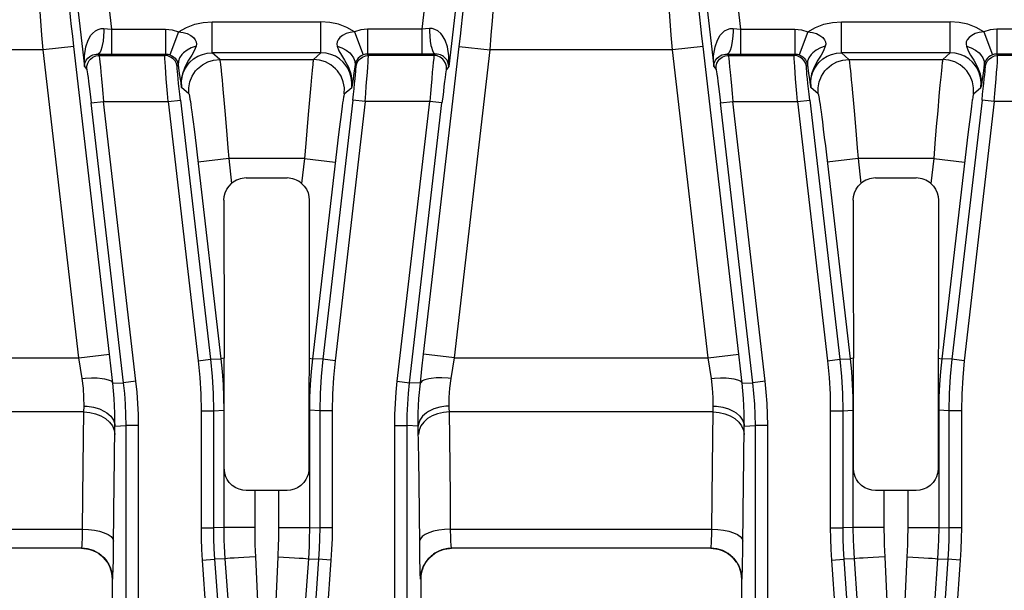
# Model space of a CAD drawing. Extents: x 0 to 420, y 0 to 297.
# Drawn here: x 66 to 106, y 44 to 67 of the extents above; entities that cross this region are included whole.
import ezdxf

# ---------------------------------------------------------------- set-up
doc = ezdxf.new("R2010")
doc.units = 0
doc.header["$LTSCALE"] = 23.1
doc.layers.get('0').update_dxf_attribs({"linetype": 'CONTINUOUS'})
doc.layers.add('SURFACE', color=7, linetype='CONTINUOUS')

msp = doc.modelspace()

# ---------------------------------------------------------------- linework, layer by layer
at = {"color": 9, "linetype": 'CONTINUOUS'}
for p, q in [((74.002, 67.179), (78.391, 67.179)), ((99.402, 67.179), (103.791, 67.179)), ((78.391, 65.929), (74.002, 65.929)), ((74.302, 65.661), (78.09, 65.661)), ((103.791, 65.929), (99.402, 65.929)), ((99.702, 65.661), (103.49, 65.661)), ((74.669, 61.662), (74.785, 60.662)), ((77.723, 61.662), (74.669, 61.662)), ((77.723, 61.662), (77.608, 60.662)), ((103.123, 61.662), (100.069, 61.662)), ((100.069, 61.662), (100.185, 60.662)), ((103.123, 61.662), (103.008, 60.662)), ((74.483, 53.61), (74.347, 53.594)), ((77.909, 53.61), (78.046, 53.594)), ((99.883, 53.61), (99.747, 53.594)), ((103.309, 53.61), (103.446, 53.594)), ((74.489, 51.52), (74.466, 51.52)), ((77.903, 51.52), (77.926, 51.52)), ((99.889, 51.52), (99.866, 51.52)), ((103.303, 51.52), (103.326, 51.52)), ((75.716, 48.28), (75.716, 46.788)), ((76.676, 48.28), (76.676, 46.788)), ((101.116, 48.28), (101.116, 46.788)), ((102.076, 48.28), (102.076, 46.788))]:
    msp.add_line(p, q, dxfattribs=at)
at = {"color": 7, "linetype": 'CONTINUOUS'}
for p, q in [((75.371, 60.88), (77.021, 60.88)), ((100.771, 60.88), (102.421, 60.88)), ((74.488, 52.254), (74.483, 53.61)), ((99.888, 52.254), (99.883, 53.61)), ((74.489, 51.52), (74.488, 52.254)), ((99.889, 51.52), (99.888, 52.254)), ((77.904, 51.742), (77.903, 49.18)), ((103.304, 51.742), (103.303, 49.18)), ((74.489, 49.18), (74.489, 51.52)), ((99.889, 49.18), (99.889, 51.52)), ((76.85, 48.28), (75.716, 48.28)), ((77.021, 48.281), (76.85, 48.28)), ((102.25, 48.28), (101.116, 48.28)), ((102.421, 48.281), (102.25, 48.28))]:
    msp.add_line(p, q, dxfattribs=at)
for points in [[(74.472, 59.98), (74.485, 60.134), (74.526, 60.286), (74.592, 60.429), (74.68, 60.557), (74.785, 60.662)], [(77.608, 60.662), (77.712, 60.557), (77.8, 60.429), (77.867, 60.286), (77.907, 60.134), (77.92, 59.98)], [(99.872, 59.98), (99.885, 60.134), (99.926, 60.286), (99.992, 60.429), (100.08, 60.557), (100.185, 60.662)], [(103.008, 60.662), (103.112, 60.557), (103.2, 60.429), (103.267, 60.286), (103.307, 60.134), (103.32, 59.98)], [(74.472, 59.98), (74.474, 57.862), (74.477, 56.134), (74.48, 54.732), (74.483, 53.61)], [(77.92, 59.98), (77.918, 57.862), (77.916, 56.134), (77.913, 54.732)], [(99.872, 59.98), (99.874, 57.862), (99.877, 56.134), (99.88, 54.732), (99.883, 53.61)], [(103.32, 59.98), (103.318, 57.862), (103.316, 56.134), (103.313, 54.732)], [(77.913, 54.732), (77.908, 53.227), (77.905, 52.549), (77.904, 51.742)], [(103.313, 54.732), (103.308, 53.227), (103.305, 52.549), (103.304, 51.742)], [(75.371, 48.281), (75.23, 48.293), (75.089, 48.328), (74.948, 48.391), (74.812, 48.483), (74.69, 48.606), (74.606, 48.729), (74.556, 48.832), (74.525, 48.922), (74.506, 49), (74.495, 49.068), (74.49, 49.128), (74.489, 49.18)], [(77.903, 49.18), (77.902, 49.128), (77.897, 49.068), (77.886, 48.999), (77.867, 48.921), (77.836, 48.831), (77.785, 48.726), (77.7, 48.603), (77.578, 48.482), (77.443, 48.39), (77.303, 48.328), (77.161, 48.292), (77.021, 48.281)], [(100.771, 48.281), (100.63, 48.293), (100.489, 48.328), (100.348, 48.391), (100.212, 48.483), (100.09, 48.606), (100.006, 48.729), (99.956, 48.832), (99.925, 48.922), (99.906, 49), (99.895, 49.068), (99.89, 49.128), (99.889, 49.18)], [(103.303, 49.18), (103.302, 49.128), (103.297, 49.068), (103.286, 48.999), (103.267, 48.921), (103.236, 48.831), (103.185, 48.726), (103.1, 48.603), (102.978, 48.482), (102.843, 48.39), (102.703, 48.328), (102.561, 48.292), (102.421, 48.281)], [(75.716, 48.28), (75.542, 48.28), (75.371, 48.281)], [(101.116, 48.28), (100.942, 48.28), (100.771, 48.281)]]:
    msp.add_lwpolyline(points, dxfattribs=at)
for centre, start, end in [((75.371, 59.98), 90, 130.6578), ((77.021, 59.98), 49.3422, 90), ((100.771, 59.98), 90, 130.6578), ((102.421, 59.98), 49.3422, 90)]:
    msp.add_arc(centre, 0.9, start, end, dxfattribs=at)
at = {"layer": 'SURFACE', "color": 9, "linetype": 'CONTINUOUS'}
for p, q in [((68.4, 69.223), (68.846, 65.374)), ((69.641, 69.367), (69.93, 66.874)), ((82.751, 69.367), (82.462, 66.874)), ((83.993, 69.223), (83.546, 65.374)), ((93.8, 69.223), (94.246, 65.374)), ((95.041, 69.367), (95.33, 66.874)), ((74.002, 65.929), (74.002, 67.179)), ((78.391, 65.929), (78.391, 67.179)), ((99.402, 65.929), (99.402, 67.179)), ((103.791, 65.929), (103.791, 67.179)), ((69.93, 66.874), (69.93, 65.874)), ((69.93, 66.874), (72.121, 66.874)), ((72.121, 66.874), (72.121, 65.874)), ((72.646, 66.779), (72.296, 65.843)), ((79.747, 66.779), (80.096, 65.843)), ((80.271, 66.874), (80.271, 65.874)), ((82.462, 66.874), (80.271, 66.874)), ((82.462, 66.874), (82.462, 65.874)), ((95.33, 66.874), (95.33, 65.874)), ((95.33, 66.874), (97.521, 66.874)), ((97.521, 66.874), (97.521, 65.874)), ((98.046, 66.779), (97.696, 65.843)), ((105.147, 66.779), (105.496, 65.843)), ((107.862, 66.874), (105.671, 66.874)), ((105.671, 66.874), (105.671, 65.874)), ((67.176, 66.044), (59.817, 66.044)), ((68.417, 66.188), (67.176, 66.044)), ((68.616, 53.628), (67.176, 66.044)), ((69.857, 53.772), (68.417, 66.188)), ((82.535, 53.772), (83.975, 66.188)), ((83.776, 53.628), (85.217, 66.044)), ((83.975, 66.188), (85.217, 66.044)), ((92.576, 66.044), (85.217, 66.044)), ((93.817, 66.188), (92.576, 66.044)), ((94.016, 53.628), (92.576, 66.044)), ((95.257, 53.772), (93.817, 66.188)), ((69.387, 65.876), (69.434, 65.816)), ((69.434, 65.816), (72.089, 65.816)), ((69.93, 65.874), (72.121, 65.874)), ((72.089, 65.816), (72.121, 65.874)), ((74.302, 65.661), (74.002, 65.929)), ((78.09, 65.661), (78.391, 65.929)), ((80.304, 65.816), (80.271, 65.874)), ((82.462, 65.874), (80.271, 65.874)), ((82.959, 65.816), (80.304, 65.816)), ((83.006, 65.876), (82.959, 65.816)), ((94.787, 65.876), (94.834, 65.816)), ((94.834, 65.816), (97.489, 65.816)), ((95.33, 65.874), (97.521, 65.874)), ((97.489, 65.816), (97.521, 65.874)), ((99.702, 65.661), (99.402, 65.929)), ((103.49, 65.661), (103.791, 65.929)), ((107.862, 65.874), (105.671, 65.874)), ((105.704, 65.816), (105.671, 65.874)), ((108.359, 65.816), (105.704, 65.816)), ((68.846, 65.374), (68.937, 65.259)), ((72.585, 65.374), (72.626, 65.448)), ((74.344, 65.364), (74.359, 65.217)), ((74.359, 65.217), (74.377, 65.043)), ((78.033, 65.217), (78.006, 64.947)), ((79.807, 65.374), (79.766, 65.448)), ((83.546, 65.374), (83.455, 65.259)), ((94.246, 65.374), (94.337, 65.259)), ((97.985, 65.374), (98.026, 65.448)), ((99.744, 65.364), (99.759, 65.217)), ((99.759, 65.217), (99.777, 65.043)), ((103.433, 65.217), (103.406, 64.947)), ((105.207, 65.374), (105.166, 65.448)), ((74.377, 65.043), (74.396, 64.844)), ((74.396, 64.844), (74.417, 64.62)), ((78.006, 64.947), (77.975, 64.62)), ((99.777, 65.043), (99.796, 64.844)), ((99.796, 64.844), (99.817, 64.62)), ((103.406, 64.947), (103.375, 64.62)), ((73.061, 64.267), (72.76, 64.535)), ((74.417, 64.62), (74.446, 64.308)), ((77.975, 64.62), (77.935, 64.174)), ((79.331, 64.267), (79.632, 64.535)), ((79.652, 64.652), (79.632, 64.535)), ((98.461, 64.267), (98.16, 64.535)), ((99.817, 64.62), (99.846, 64.308)), ((103.375, 64.62), (103.335, 64.174)), ((104.731, 64.267), (105.032, 64.535)), ((105.052, 64.652), (105.032, 64.535)), ((72.222, 63.967), (72.719, 64.024)), ((72.719, 64.024), (73.931, 53.57)), ((73.102, 64.063), (73.118, 63.962)), ((74.446, 64.308), (74.47, 64.036)), ((74.47, 64.036), (74.509, 63.593)), ((77.935, 64.174), (77.884, 63.593)), ((79.674, 64.024), (78.461, 53.57)), ((80.17, 63.967), (79.674, 64.024)), ((97.622, 63.967), (98.119, 64.024)), ((98.119, 64.024), (99.331, 53.57)), ((98.502, 64.063), (98.518, 63.962)), ((99.846, 64.308), (99.87, 64.036)), ((99.87, 64.036), (99.909, 63.593)), ((103.335, 64.174), (103.284, 63.593)), ((105.074, 64.024), (103.861, 53.57)), ((105.57, 63.967), (105.074, 64.024)), ((69.117, 63.909), (69.613, 63.967)), ((70.426, 52.627), (69.117, 63.909)), ((70.922, 52.685), (69.613, 63.967)), ((69.613, 63.967), (72.222, 63.967)), ((72.222, 63.967), (73.435, 53.513)), ((73.118, 63.962), (73.135, 63.843)), ((73.135, 63.843), (73.155, 63.705)), ((73.155, 63.705), (73.176, 63.551)), ((74.509, 63.593), (74.549, 63.118)), ((77.884, 63.593), (77.829, 62.953)), ((80.17, 63.967), (78.957, 53.513)), ((79.248, 63.776), (79.217, 63.551)), ((79.266, 63.905), (79.248, 63.776)), ((82.779, 63.967), (80.17, 63.967)), ((81.47, 52.685), (82.779, 63.967)), ((81.967, 52.627), (83.275, 63.909)), ((83.275, 63.909), (82.779, 63.967)), ((94.517, 63.909), (95.013, 63.967)), ((95.826, 52.627), (94.517, 63.909)), ((96.322, 52.685), (95.013, 63.967)), ((95.013, 63.967), (97.622, 63.967)), ((97.622, 63.967), (98.835, 53.513)), ((98.518, 63.962), (98.535, 63.843)), ((98.535, 63.843), (98.555, 63.705)), ((98.555, 63.705), (98.576, 63.551)), ((99.909, 63.593), (99.949, 63.118)), ((103.284, 63.593), (103.229, 62.953)), ((105.57, 63.967), (104.357, 53.513)), ((104.648, 63.776), (104.617, 63.551)), ((104.666, 63.905), (104.648, 63.776)), ((108.179, 63.967), (105.57, 63.967)), ((73.176, 63.551), (73.204, 63.337)), ((73.204, 63.337), (73.229, 63.15)), ((79.176, 63.245), (79.125, 62.846)), ((79.217, 63.551), (79.176, 63.245)), ((98.576, 63.551), (98.604, 63.337)), ((98.604, 63.337), (98.629, 63.15)), ((104.576, 63.245), (104.525, 62.846)), ((104.617, 63.551), (104.576, 63.245)), ((73.229, 63.15), (73.267, 62.846)), ((73.267, 62.846), (73.308, 62.519)), ((74.549, 63.118), (74.591, 62.617)), ((77.829, 62.953), (77.773, 62.273)), ((79.125, 62.846), (79.071, 62.406)), ((98.629, 63.15), (98.667, 62.846)), ((98.667, 62.846), (98.708, 62.519)), ((99.949, 63.118), (99.991, 62.617)), ((103.229, 62.953), (103.173, 62.273)), ((104.525, 62.846), (104.471, 62.406)), ((73.308, 62.519), (73.35, 62.174)), ((74.591, 62.617), (74.634, 62.099)), ((79.071, 62.406), (79.014, 61.938)), ((98.708, 62.519), (98.75, 62.174)), ((99.991, 62.617), (100.034, 62.099)), ((104.471, 62.406), (104.414, 61.938)), ((73.35, 62.174), (73.392, 61.819)), ((74.634, 62.099), (74.669, 61.662)), ((77.773, 62.273), (77.723, 61.662)), ((98.75, 62.174), (98.792, 61.819)), ((100.034, 62.099), (100.069, 61.662)), ((103.173, 62.273), (103.123, 61.662)), ((73.392, 61.819), (74.347, 53.594)), ((74.669, 61.662), (73.427, 61.518)), ((77.723, 61.662), (78.965, 61.518)), ((79.014, 61.938), (78.046, 53.594)), ((98.792, 61.819), (99.747, 53.594)), ((100.069, 61.662), (98.827, 61.518)), ((103.123, 61.662), (104.365, 61.518)), ((104.414, 61.938), (103.446, 53.594)), ((68.616, 53.628), (69.857, 53.772)), ((83.776, 53.628), (82.535, 53.772)), ((94.016, 53.628), (95.257, 53.772)), ((58.376, 53.628), (68.616, 53.628)), ((73.435, 53.513), (73.931, 53.57)), ((73.931, 53.57), (74.347, 53.594)), ((78.461, 53.57), (78.046, 53.594)), ((78.957, 53.513), (78.461, 53.57)), ((83.776, 53.628), (94.016, 53.628)), ((98.835, 53.513), (99.331, 53.57)), ((99.331, 53.57), (99.747, 53.594)), ((103.861, 53.57), (103.446, 53.594)), ((104.357, 53.513), (103.861, 53.57)), ((69.99, 52.602), (70.426, 52.627)), ((70.922, 52.685), (70.426, 52.627)), ((81.47, 52.685), (81.967, 52.627)), ((82.402, 52.602), (81.967, 52.627)), ((95.39, 52.602), (95.826, 52.627)), ((96.322, 52.685), (95.826, 52.627)), ((68.82, 51.447), (68.826, 51.683)), ((94.22, 51.447), (94.226, 51.683)), ((68.82, 51.447), (58.172, 51.447)), ((73.551, 51.496), (73.551, 46.773)), ((73.551, 51.496), (74.051, 51.496)), ((74.051, 51.496), (74.466, 51.52)), ((74.051, 51.496), (74.051, 46.773)), ((74.466, 51.52), (74.466, 46.788)), ((77.926, 51.52), (77.926, 46.788)), ((78.341, 51.496), (77.926, 51.52)), ((78.341, 51.496), (78.341, 46.773)), ((78.841, 51.496), (78.341, 51.496)), ((78.841, 51.496), (78.841, 46.773)), ((94.22, 51.447), (83.572, 51.447)), ((98.951, 51.496), (99.451, 51.496)), ((98.951, 51.496), (98.951, 46.773)), ((99.451, 51.496), (99.866, 51.52)), ((99.451, 51.496), (99.451, 46.773)), ((99.866, 51.52), (99.866, 46.788)), ((103.741, 51.496), (103.326, 51.52)), ((103.326, 51.52), (103.326, 46.788)), ((104.241, 51.496), (103.741, 51.496)), ((103.741, 51.496), (103.741, 46.773)), ((104.241, 51.496), (104.241, 46.773)), ((70.075, 50.873), (70.526, 50.899)), ((70.525, 38.736), (70.526, 50.899)), ((71.026, 50.899), (70.526, 50.899)), ((71.026, 39.45), (71.026, 50.899)), ((81.367, 50.899), (81.867, 50.899)), ((81.867, 39.212), (81.867, 50.899)), ((82.317, 50.873), (81.867, 50.899)), ((95.475, 50.873), (95.926, 50.899)), ((95.925, 38.736), (95.926, 50.899)), ((96.426, 50.899), (95.926, 50.899)), ((96.426, 39.45), (96.426, 50.899)), ((70.054, 49.571), (70.075, 50.873)), ((95.454, 49.571), (95.475, 50.873)), ((58.224, 46.721), (68.768, 46.721)), ((73.551, 46.773), (74.051, 46.773)), ((74.466, 46.788), (74.051, 46.773)), ((75.716, 46.788), (74.466, 46.788)), ((76.676, 46.788), (77.926, 46.788)), ((77.926, 46.788), (78.341, 46.773)), ((78.841, 46.773), (78.341, 46.773)), ((83.624, 46.721), (94.168, 46.721)), ((98.951, 46.773), (99.451, 46.773)), ((99.866, 46.788), (99.451, 46.773)), ((101.116, 46.788), (99.866, 46.788)), ((102.076, 46.788), (103.326, 46.788)), ((103.326, 46.788), (103.741, 46.773)), ((104.241, 46.773), (103.741, 46.773)), ((68.728, 45.95), (68.731, 45.954)), ((83.664, 45.95), (83.636, 45.949)), ((83.664, 45.95), (83.661, 45.954)), ((94.128, 45.95), (94.131, 45.954)), ((73.597, 45.473), (74.096, 45.508)), ((73.597, 45.473), (74.021, 39.45)), ((74.511, 45.523), (74.096, 45.508)), ((74.096, 45.508), (74.52, 39.485)), ((78.296, 45.508), (77.872, 39.485)), ((77.881, 45.523), (78.296, 45.508)), ((78.795, 45.473), (78.296, 45.508)), ((78.795, 45.473), (78.371, 39.45)), ((98.997, 45.473), (99.496, 45.508)), ((98.997, 45.473), (99.421, 39.45)), ((99.911, 45.523), (99.496, 45.508)), ((99.496, 45.508), (99.92, 39.485)), ((103.696, 45.508), (103.272, 39.485)), ((103.281, 45.523), (103.696, 45.508)), ((104.195, 45.473), (103.696, 45.508)), ((104.195, 45.473), (103.771, 39.45)), ((69.976, 44.7), (69.978, 44.7)), ((82.417, 44.7), (82.415, 44.7)), ((95.376, 44.7), (95.378, 44.7))]:
    msp.add_line(p, q, dxfattribs=at)
at = {"layer": 'SURFACE', "color": 7, "linetype": 'CONTINUOUS'}
for p, q in [((68.728, 45.95), (58.264, 45.95)), ((94.128, 45.95), (83.664, 45.95)), ((69.976, 39.45), (69.976, 44.7)), ((82.417, 44.7), (82.417, 39.45)), ((95.376, 39.45), (95.376, 44.7))]:
    msp.add_line(p, q, dxfattribs=at)
at = {"layer": 'SURFACE', "color": 9, "linetype": 'CONTINUOUS'}
for points in [[(67.176, 66.044), (67.129, 66.635), (67.084, 67.213), (67.043, 67.765), (67.006, 68.279), (66.973, 68.743), (66.959, 68.954), (66.934, 69.327), (66.917, 69.628), (66.905, 69.85), (66.901, 69.99), (66.904, 70.044)], [(85.217, 66.044), (85.263, 66.635), (85.308, 67.213), (85.349, 67.765), (85.387, 68.279), (85.419, 68.743), (85.434, 68.954), (85.458, 69.327), (85.476, 69.628), (85.487, 69.85), (85.491, 69.99), (85.488, 70.044)], [(92.576, 66.044), (92.529, 66.635), (92.484, 67.213), (92.443, 67.765), (92.406, 68.279), (92.373, 68.743), (92.359, 68.954), (92.334, 69.327), (92.317, 69.628), (92.305, 69.85), (92.301, 69.99), (92.304, 70.044)], [(68.417, 66.188), (68.37, 66.595), (68.326, 66.992), (68.284, 67.371), (68.247, 67.724), (68.214, 68.044), (68.2, 68.189), (68.176, 68.445), (68.158, 68.652), (68.147, 68.805), (68.143, 68.901), (68.145, 68.938)], [(83.975, 66.188), (84.022, 66.595), (84.066, 66.992), (84.108, 67.371), (84.145, 67.724), (84.178, 68.044), (84.192, 68.189), (84.216, 68.445), (84.234, 68.652), (84.245, 68.805), (84.25, 68.901), (84.247, 68.938)], [(93.817, 66.188), (93.77, 66.595), (93.726, 66.992), (93.684, 67.371), (93.647, 67.724), (93.614, 68.044), (93.6, 68.189), (93.576, 68.445), (93.558, 68.652), (93.547, 68.805), (93.543, 68.901), (93.545, 68.938)], [(72.646, 66.779), (72.958, 66.95), (73.292, 67.076), (73.639, 67.152), (74.002, 67.179)], [(79.747, 66.779), (79.435, 66.95), (79.101, 67.076), (78.753, 67.152), (78.391, 67.179)], [(98.046, 66.779), (98.358, 66.95), (98.692, 67.076), (99.039, 67.152), (99.402, 67.179)], [(105.147, 66.779), (104.835, 66.95), (104.501, 67.076), (104.153, 67.152), (103.791, 67.179)], [(68.846, 65.374), (68.839, 65.803), (68.897, 66.169), (68.993, 66.442), (69.107, 66.636), (69.167, 66.708), (69.285, 66.812), (69.4, 66.873), (69.512, 66.902), (69.625, 66.903)], [(69.625, 66.903), (69.624, 66.798), (69.613, 66.593), (69.593, 66.399), (69.564, 66.227), (69.546, 66.15), (69.506, 66.023), (69.46, 65.933), (69.412, 65.884), (69.387, 65.876)], [(69.625, 66.903), (69.776, 66.888), (69.93, 66.874)], [(72.121, 66.874), (72.387, 66.85), (72.646, 66.779)], [(72.646, 66.779), (72.83, 66.752), (72.991, 66.702), (73.133, 66.63), (73.243, 66.543), (73.314, 66.455), (73.353, 66.367), (73.364, 66.279), (73.348, 66.19)], [(79.747, 66.779), (79.563, 66.752), (79.402, 66.702), (79.259, 66.63), (79.149, 66.543), (79.078, 66.455), (79.039, 66.367), (79.028, 66.279), (79.044, 66.19)], [(80.271, 66.874), (80.006, 66.85), (79.747, 66.779)], [(82.767, 66.903), (82.616, 66.888), (82.462, 66.874)], [(82.767, 66.903), (82.769, 66.798), (82.779, 66.593), (82.799, 66.399), (82.828, 66.227), (82.846, 66.15), (82.886, 66.023), (82.932, 65.933), (82.981, 65.884), (83.006, 65.876)], [(83.546, 65.374), (83.553, 65.803), (83.495, 66.169), (83.399, 66.442), (83.285, 66.636), (83.226, 66.708), (83.107, 66.812), (82.992, 66.873), (82.881, 66.902), (82.767, 66.903)], [(94.246, 65.374), (94.239, 65.803), (94.297, 66.169), (94.393, 66.442), (94.507, 66.636), (94.567, 66.708), (94.685, 66.812), (94.8, 66.873), (94.912, 66.902), (95.025, 66.903)], [(95.025, 66.903), (95.024, 66.798), (95.013, 66.593), (94.993, 66.399), (94.964, 66.227), (94.946, 66.15), (94.906, 66.023), (94.86, 65.933), (94.812, 65.884), (94.787, 65.876)], [(95.025, 66.903), (95.176, 66.888), (95.33, 66.874)], [(97.521, 66.874), (97.787, 66.85), (98.046, 66.779)], [(98.046, 66.779), (98.23, 66.752), (98.391, 66.702), (98.533, 66.63), (98.643, 66.543), (98.714, 66.455), (98.753, 66.367), (98.764, 66.279), (98.748, 66.19)], [(105.147, 66.779), (104.963, 66.752), (104.802, 66.702), (104.659, 66.63), (104.549, 66.543), (104.478, 66.455), (104.439, 66.367), (104.428, 66.279), (104.444, 66.19)], [(105.671, 66.874), (105.406, 66.85), (105.147, 66.779)], [(73.348, 66.19), (73.155, 66.124), (72.983, 66.033), (72.838, 65.922), (72.778, 65.86), (72.686, 65.728), (72.635, 65.588), (72.626, 65.448)], [(73.348, 66.19), (73.276, 66.011), (73.178, 65.837), (73.046, 65.628), (72.897, 65.353), (72.797, 65.074), (72.753, 64.802), (72.76, 64.535)], [(79.044, 66.19), (79.117, 66.011), (79.215, 65.837), (79.346, 65.628), (79.496, 65.353), (79.595, 65.074), (79.639, 64.802), (79.632, 64.535)], [(79.044, 66.19), (79.237, 66.124), (79.41, 66.033), (79.555, 65.922), (79.615, 65.86), (79.707, 65.728), (79.758, 65.588), (79.766, 65.448)], [(98.748, 66.19), (98.555, 66.124), (98.383, 66.033), (98.238, 65.922), (98.178, 65.86), (98.086, 65.728), (98.035, 65.588), (98.026, 65.448)], [(98.748, 66.19), (98.676, 66.011), (98.578, 65.837), (98.446, 65.628), (98.297, 65.353), (98.197, 65.074), (98.153, 64.802), (98.16, 64.535)], [(104.444, 66.19), (104.637, 66.124), (104.81, 66.033), (104.955, 65.922), (105.015, 65.86), (105.107, 65.728), (105.158, 65.588), (105.166, 65.448)], [(104.444, 66.19), (104.517, 66.011), (104.615, 65.837), (104.746, 65.628), (104.896, 65.353), (104.995, 65.074), (105.039, 64.802), (105.032, 64.535)], [(68.846, 65.374), (68.862, 65.509), (68.914, 65.626), (68.985, 65.715), (69.062, 65.78), (69.101, 65.804), (69.177, 65.84), (69.25, 65.862), (69.318, 65.873), (69.387, 65.876)], [(68.937, 65.259), (68.939, 65.388), (68.974, 65.512), (69.04, 65.624), (69.083, 65.672), (69.186, 65.75), (69.306, 65.799), (69.434, 65.816)], [(69.387, 65.876), (69.655, 65.875), (69.93, 65.874)], [(69.434, 65.816), (69.441, 65.78), (69.452, 65.692), (69.468, 65.553), (69.487, 65.367), (69.509, 65.141), (69.533, 64.88), (69.559, 64.592), (69.586, 64.285), (69.613, 63.967)], [(72.222, 63.967), (72.196, 64.282), (72.171, 64.588), (72.148, 64.876), (72.128, 65.137), (72.112, 65.364), (72.1, 65.55), (72.091, 65.689), (72.088, 65.779), (72.089, 65.816)], [(72.585, 65.374), (72.557, 65.491), (72.501, 65.599), (72.421, 65.689), (72.322, 65.758), (72.209, 65.801), (72.089, 65.816)], [(72.121, 65.874), (72.21, 65.866), (72.296, 65.843)], [(72.296, 65.843), (72.373, 65.807), (72.44, 65.761), (72.499, 65.706), (72.546, 65.647), (72.579, 65.591), (72.601, 65.539), (72.617, 65.492), (72.626, 65.448)], [(72.76, 64.535), (72.753, 64.736), (72.778, 64.934), (72.834, 65.126), (72.921, 65.307), (73.035, 65.471), (73.101, 65.546), (73.251, 65.679), (73.42, 65.786), (73.604, 65.864), (73.798, 65.912), (74.002, 65.929)], [(73.061, 64.267), (73.057, 64.515), (73.102, 64.758), (73.194, 64.988), (73.329, 65.195), (73.412, 65.288), (73.602, 65.446), (73.82, 65.564), (74.056, 65.637), (74.302, 65.661)], [(74.302, 65.661), (74.304, 65.659), (74.307, 65.648), (74.31, 65.63), (74.314, 65.604), (74.319, 65.571), (74.324, 65.53), (74.33, 65.482), (74.337, 65.426), (74.344, 65.364)], [(78.09, 65.661), (78.089, 65.659), (78.086, 65.648), (78.082, 65.63), (78.078, 65.604), (78.073, 65.571), (78.068, 65.53), (78.062, 65.482), (78.056, 65.426), (78.049, 65.364), (78.033, 65.217)], [(79.331, 64.267), (79.335, 64.515), (79.291, 64.758), (79.199, 64.988), (79.063, 65.195), (78.981, 65.288), (78.79, 65.446), (78.573, 65.564), (78.336, 65.637), (78.09, 65.661)], [(79.632, 64.535), (79.639, 64.736), (79.614, 64.934), (79.558, 65.126), (79.472, 65.307), (79.358, 65.471), (79.291, 65.546), (79.141, 65.679), (78.972, 65.786), (78.788, 65.864), (78.594, 65.912), (78.391, 65.929)], [(80.096, 65.843), (80.019, 65.807), (79.953, 65.761), (79.893, 65.706), (79.847, 65.647), (79.814, 65.591), (79.791, 65.539), (79.776, 65.492), (79.766, 65.448)], [(79.807, 65.374), (79.835, 65.491), (79.891, 65.599), (79.971, 65.689), (80.071, 65.758), (80.184, 65.801), (80.304, 65.816)], [(80.271, 65.874), (80.183, 65.866), (80.096, 65.843)], [(80.17, 63.967), (80.197, 64.282), (80.221, 64.588), (80.244, 64.876), (80.264, 65.137), (80.28, 65.364), (80.293, 65.55), (80.301, 65.689), (80.305, 65.779), (80.304, 65.816)], [(83.006, 65.876), (82.737, 65.875), (82.462, 65.874)], [(82.959, 65.816), (82.951, 65.78), (82.94, 65.692), (82.925, 65.553), (82.906, 65.367), (82.884, 65.141), (82.859, 64.88), (82.833, 64.592), (82.806, 64.285), (82.779, 63.967)], [(83.455, 65.259), (83.453, 65.388), (83.418, 65.512), (83.353, 65.624), (83.309, 65.672), (83.206, 65.75), (83.087, 65.799), (82.959, 65.816)], [(83.546, 65.374), (83.53, 65.509), (83.478, 65.626), (83.408, 65.715), (83.33, 65.78), (83.291, 65.804), (83.215, 65.84), (83.143, 65.862), (83.074, 65.873), (83.006, 65.876)], [(94.246, 65.374), (94.262, 65.509), (94.314, 65.626), (94.385, 65.715), (94.462, 65.78), (94.501, 65.804), (94.577, 65.84), (94.65, 65.862), (94.718, 65.873), (94.787, 65.876)], [(94.337, 65.259), (94.339, 65.388), (94.374, 65.512), (94.44, 65.624), (94.483, 65.672), (94.586, 65.75), (94.706, 65.799), (94.834, 65.816)], [(94.787, 65.876), (95.055, 65.875), (95.33, 65.874)], [(94.834, 65.816), (94.841, 65.78), (94.852, 65.692), (94.868, 65.553), (94.887, 65.367), (94.909, 65.141), (94.933, 64.88), (94.959, 64.592), (94.986, 64.285), (95.013, 63.967)], [(97.622, 63.967), (97.596, 64.282), (97.571, 64.588), (97.548, 64.876), (97.528, 65.137), (97.512, 65.364), (97.5, 65.55), (97.491, 65.689), (97.488, 65.779), (97.489, 65.816)], [(97.985, 65.374), (97.957, 65.491), (97.901, 65.599), (97.821, 65.689), (97.722, 65.758), (97.609, 65.801), (97.489, 65.816)], [(97.521, 65.874), (97.61, 65.866), (97.696, 65.843)], [(97.696, 65.843), (97.773, 65.807), (97.84, 65.761), (97.899, 65.706), (97.946, 65.647), (97.979, 65.591), (98.001, 65.539), (98.017, 65.492), (98.026, 65.448)], [(98.16, 64.535), (98.153, 64.736), (98.178, 64.934), (98.234, 65.126), (98.321, 65.307), (98.435, 65.471), (98.501, 65.546), (98.651, 65.679), (98.82, 65.786), (99.004, 65.864), (99.198, 65.912), (99.402, 65.929)], [(98.461, 64.267), (98.457, 64.515), (98.502, 64.758), (98.594, 64.988), (98.729, 65.195), (98.812, 65.288), (99.002, 65.446), (99.22, 65.564), (99.456, 65.637), (99.702, 65.661)], [(99.702, 65.661), (99.704, 65.659), (99.707, 65.648), (99.71, 65.63), (99.714, 65.604), (99.719, 65.571), (99.724, 65.53), (99.73, 65.482), (99.737, 65.426), (99.744, 65.364)], [(103.49, 65.661), (103.489, 65.659), (103.486, 65.648), (103.482, 65.63), (103.478, 65.604), (103.473, 65.571), (103.468, 65.53), (103.462, 65.482), (103.456, 65.426), (103.449, 65.364), (103.433, 65.217)], [(104.731, 64.267), (104.735, 64.515), (104.691, 64.758), (104.599, 64.988), (104.463, 65.195), (104.381, 65.288), (104.19, 65.446), (103.973, 65.564), (103.736, 65.637), (103.49, 65.661)], [(105.032, 64.535), (105.039, 64.736), (105.014, 64.934), (104.958, 65.126), (104.872, 65.307), (104.758, 65.471), (104.691, 65.546), (104.541, 65.679), (104.372, 65.786), (104.188, 65.864), (103.994, 65.912), (103.791, 65.929)], [(105.496, 65.843), (105.419, 65.807), (105.353, 65.761), (105.293, 65.706), (105.247, 65.647), (105.214, 65.591), (105.191, 65.539), (105.176, 65.492), (105.166, 65.448)], [(105.207, 65.374), (105.235, 65.491), (105.291, 65.599), (105.371, 65.689), (105.471, 65.758), (105.584, 65.801), (105.704, 65.816)], [(105.671, 65.874), (105.583, 65.866), (105.496, 65.843)], [(105.57, 63.967), (105.597, 64.282), (105.621, 64.588), (105.644, 64.876), (105.664, 65.137), (105.68, 65.364), (105.693, 65.55), (105.701, 65.689), (105.705, 65.779), (105.704, 65.816)], [(68.937, 65.259), (68.944, 65.232), (68.956, 65.168), (68.971, 65.066), (68.99, 64.931), (69.012, 64.766), (69.036, 64.575), (69.063, 64.365), (69.09, 64.142), (69.117, 63.909)], [(72.719, 64.024), (72.692, 64.255), (72.667, 64.478), (72.645, 64.688), (72.625, 64.879), (72.609, 65.044), (72.596, 65.18), (72.588, 65.281), (72.584, 65.347), (72.585, 65.374)], [(72.626, 65.448), (72.659, 65.205), (72.685, 65.018), (72.708, 64.863), (72.727, 64.735), (72.741, 64.652), (72.76, 64.535)], [(79.766, 65.448), (79.734, 65.205), (79.707, 65.018), (79.685, 64.863), (79.665, 64.735), (79.652, 64.652)], [(79.674, 64.024), (79.7, 64.255), (79.725, 64.478), (79.748, 64.688), (79.767, 64.879), (79.784, 65.044), (79.796, 65.18), (79.804, 65.281), (79.808, 65.347), (79.807, 65.374)], [(83.455, 65.259), (83.448, 65.232), (83.437, 65.168), (83.421, 65.066), (83.402, 64.931), (83.38, 64.766), (83.356, 64.575), (83.33, 64.365), (83.303, 64.142), (83.275, 63.909)], [(94.337, 65.259), (94.344, 65.232), (94.356, 65.168), (94.371, 65.066), (94.39, 64.931), (94.412, 64.766), (94.436, 64.575), (94.463, 64.365), (94.49, 64.142), (94.517, 63.909)], [(98.119, 64.024), (98.092, 64.255), (98.067, 64.478), (98.045, 64.688), (98.025, 64.879), (98.009, 65.044), (97.996, 65.18), (97.988, 65.281), (97.984, 65.347), (97.985, 65.374)], [(98.026, 65.448), (98.059, 65.205), (98.085, 65.018), (98.108, 64.863), (98.127, 64.735), (98.141, 64.652), (98.16, 64.535)], [(105.166, 65.448), (105.134, 65.205), (105.107, 65.018), (105.085, 64.863), (105.065, 64.735), (105.052, 64.652)], [(105.074, 64.024), (105.1, 64.255), (105.125, 64.478), (105.148, 64.688), (105.167, 64.879), (105.184, 65.044), (105.196, 65.18), (105.204, 65.281), (105.208, 65.347), (105.207, 65.374)], [(73.061, 64.267), (73.062, 64.266), (73.065, 64.258), (73.069, 64.246), (73.073, 64.228), (73.078, 64.205), (73.083, 64.177), (73.089, 64.144), (73.095, 64.106), (73.102, 64.063)], [(79.331, 64.267), (79.33, 64.266), (79.327, 64.258), (79.324, 64.246), (79.32, 64.228), (79.315, 64.205), (79.309, 64.177), (79.304, 64.144), (79.297, 64.106), (79.29, 64.063), (79.283, 64.015), (79.266, 63.905)], [(98.461, 64.267), (98.462, 64.266), (98.465, 64.258), (98.469, 64.246), (98.473, 64.228), (98.478, 64.205), (98.483, 64.177), (98.489, 64.144), (98.495, 64.106), (98.502, 64.063)], [(104.731, 64.267), (104.73, 64.266), (104.727, 64.258), (104.724, 64.246), (104.72, 64.228), (104.715, 64.205), (104.709, 64.177), (104.704, 64.144), (104.697, 64.106), (104.69, 64.063), (104.683, 64.015), (104.666, 63.905)], [(69.99, 52.602), (69.925, 53.182), (69.857, 53.772)], [(82.402, 52.602), (82.467, 53.182), (82.535, 53.772)], [(95.39, 52.602), (95.325, 53.182), (95.257, 53.772)], [(68.749, 52.802), (68.684, 53.212), (68.616, 53.628)], [(73.435, 53.513), (73.5, 52.842), (73.538, 52.17), (73.551, 51.496)], [(73.931, 53.57), (73.998, 52.881), (74.038, 52.189), (74.051, 51.496)], [(74.347, 53.594), (74.399, 53.077), (74.436, 52.559), (74.459, 52.04), (74.466, 51.52)], [(78.046, 53.594), (77.993, 53.077), (77.956, 52.559), (77.933, 52.04), (77.926, 51.52)], [(78.461, 53.57), (78.394, 52.881), (78.354, 52.189), (78.341, 51.496)], [(78.957, 53.513), (78.893, 52.842), (78.854, 52.17), (78.841, 51.496)], [(83.644, 52.802), (83.709, 53.212), (83.776, 53.628)], [(94.149, 52.802), (94.084, 53.212), (94.016, 53.628)], [(98.835, 53.513), (98.9, 52.842), (98.938, 52.17), (98.951, 51.496)], [(99.331, 53.57), (99.398, 52.881), (99.438, 52.189), (99.451, 51.496)], [(99.747, 53.594), (99.799, 53.077), (99.836, 52.559), (99.859, 52.04), (99.866, 51.52)], [(103.446, 53.594), (103.393, 53.077), (103.356, 52.559), (103.333, 52.04), (103.326, 51.52)], [(103.861, 53.57), (103.794, 52.881), (103.754, 52.189), (103.741, 51.496)], [(104.357, 53.513), (104.293, 52.842), (104.254, 52.17), (104.241, 51.496)], [(68.749, 52.802), (68.875, 52.813), (69.121, 52.825), (69.353, 52.821), (69.559, 52.802), (69.651, 52.787), (69.805, 52.748), (69.915, 52.697), (69.978, 52.635), (69.99, 52.602)], [(68.826, 51.683), (68.823, 52.025), (68.799, 52.401), (68.749, 52.802)], [(70.075, 50.873), (70.072, 51.402), (70.045, 51.983), (69.99, 52.602)], [(70.526, 50.899), (70.519, 51.332), (70.501, 51.764), (70.469, 52.196), (70.426, 52.627)], [(71.026, 50.899), (71.019, 51.346), (71, 51.793), (70.967, 52.24), (70.922, 52.685)], [(81.367, 50.899), (81.373, 51.346), (81.393, 51.793), (81.425, 52.24), (81.47, 52.685)], [(81.867, 50.899), (81.873, 51.332), (81.892, 51.764), (81.923, 52.196), (81.967, 52.627)], [(82.317, 50.873), (82.32, 51.402), (82.347, 51.983), (82.402, 52.602)], [(83.644, 52.802), (83.518, 52.813), (83.271, 52.825), (83.04, 52.821), (82.833, 52.802), (82.742, 52.787), (82.588, 52.748), (82.477, 52.697), (82.415, 52.635), (82.402, 52.602)], [(83.567, 51.683), (83.569, 52.025), (83.593, 52.401), (83.644, 52.802)], [(94.149, 52.802), (94.275, 52.813), (94.521, 52.825), (94.753, 52.821), (94.959, 52.802), (95.051, 52.787), (95.205, 52.748), (95.315, 52.697), (95.378, 52.635), (95.39, 52.602)], [(94.226, 51.683), (94.223, 52.025), (94.199, 52.401), (94.149, 52.802)], [(95.475, 50.873), (95.472, 51.402), (95.445, 51.983), (95.39, 52.602)], [(95.926, 50.899), (95.919, 51.332), (95.901, 51.764), (95.869, 52.196), (95.826, 52.627)], [(96.426, 50.899), (96.419, 51.346), (96.4, 51.793), (96.367, 52.24), (96.322, 52.685)], [(68.826, 51.683), (68.955, 51.678), (69.209, 51.641), (69.446, 51.571), (69.656, 51.471), (69.748, 51.411), (69.902, 51.275), (70.01, 51.121), (70.067, 50.957), (70.075, 50.873)], [(83.567, 51.683), (83.437, 51.678), (83.184, 51.641), (82.947, 51.571), (82.736, 51.471), (82.644, 51.411), (82.49, 51.275), (82.382, 51.121), (82.325, 50.957), (82.317, 50.873)], [(83.572, 51.447), (83.569, 51.602), (83.567, 51.683)], [(94.226, 51.683), (94.355, 51.678), (94.609, 51.641), (94.846, 51.571), (95.056, 51.471), (95.148, 51.411), (95.302, 51.275), (95.41, 51.121), (95.467, 50.957), (95.475, 50.873)], [(68.768, 46.721), (68.778, 48.018), (68.79, 49.243), (68.804, 50.384), (68.82, 51.447)], [(68.82, 51.447), (69.062, 51.428), (69.295, 51.375), (69.51, 51.29), (69.698, 51.177), (69.854, 51.04), (69.97, 50.883), (70.043, 50.714), (70.07, 50.538)], [(83.572, 51.447), (83.33, 51.428), (83.097, 51.375), (82.883, 51.29), (82.694, 51.177), (82.538, 51.04), (82.422, 50.883), (82.349, 50.714), (82.323, 50.538)], [(83.624, 46.721), (83.614, 48.018), (83.602, 49.243), (83.588, 50.384), (83.572, 51.447)], [(94.168, 46.721), (94.178, 48.018), (94.19, 49.243), (94.204, 50.384), (94.22, 51.447)], [(94.22, 51.447), (94.462, 51.428), (94.695, 51.375), (94.91, 51.29), (95.098, 51.177), (95.254, 51.04), (95.37, 50.883), (95.443, 50.714), (95.47, 50.538)], [(81.292, 32.01), (81.3, 32.465), (81.308, 32.925), (81.315, 33.391), (81.322, 33.861), (81.329, 34.335), (81.335, 34.813), (81.341, 35.294), (81.347, 35.778), (81.351, 36.264), (81.356, 36.752), (81.359, 37.241), (81.362, 37.732), (81.364, 38.223), (81.366, 38.714), (81.367, 39.204), (81.367, 50.899)], [(82.339, 49.571), (82.319, 50.757), (82.317, 50.873)], [(70.017, 46.065), (70.028, 47.421), (70.04, 48.535), (70.054, 49.571)], [(82.364, 47.421), (82.352, 48.535), (82.339, 49.571)], [(95.417, 46.065), (95.428, 47.421), (95.44, 48.535), (95.454, 49.571)], [(82.415, 44.7), (82.411, 44.707), (82.404, 44.768), (82.398, 44.89), (82.392, 45.068), (82.389, 45.177), (82.384, 45.432), (82.379, 45.731), (82.376, 46.065), (82.364, 47.421)], [(68.731, 45.954), (68.738, 45.984), (68.745, 46.045), (68.751, 46.134), (68.754, 46.188), (68.759, 46.316), (68.763, 46.465), (68.767, 46.632), (68.768, 46.721)], [(68.768, 46.721), (69.01, 46.71), (69.242, 46.682), (69.456, 46.637), (69.645, 46.578), (69.801, 46.505), (69.917, 46.423), (69.991, 46.334), (70.018, 46.241)], [(73.551, 46.773), (73.557, 46.339), (73.572, 45.906), (73.597, 45.473)], [(74.051, 46.773), (74.056, 46.351), (74.071, 45.93), (74.096, 45.508)], [(74.466, 46.788), (74.474, 46.283), (74.482, 46.03), (74.511, 45.523)], [(75.716, 46.788), (75.721, 46.318), (75.727, 46.083), (75.747, 45.61)], [(76.676, 46.788), (76.671, 46.318), (76.665, 46.083), (76.645, 45.61)], [(77.926, 46.788), (77.919, 46.283), (77.91, 46.03), (77.881, 45.523)], [(78.341, 46.773), (78.336, 46.351), (78.321, 45.93), (78.296, 45.508)], [(78.841, 46.773), (78.836, 46.339), (78.821, 45.906), (78.795, 45.473)], [(83.624, 46.721), (83.383, 46.71), (83.15, 46.682), (82.936, 46.637), (82.747, 46.578), (82.592, 46.505), (82.475, 46.423), (82.402, 46.334), (82.374, 46.241)], [(83.661, 45.954), (83.654, 45.984), (83.648, 46.045), (83.642, 46.134), (83.639, 46.188), (83.634, 46.316), (83.629, 46.465), (83.625, 46.632), (83.624, 46.721)], [(94.131, 45.954), (94.138, 45.984), (94.145, 46.045), (94.151, 46.134), (94.154, 46.188), (94.159, 46.316), (94.163, 46.465), (94.167, 46.632), (94.168, 46.721)], [(94.168, 46.721), (94.41, 46.71), (94.642, 46.682), (94.856, 46.637), (95.045, 46.578), (95.201, 46.505), (95.317, 46.423), (95.391, 46.334), (95.418, 46.241)], [(98.951, 46.773), (98.957, 46.339), (98.972, 45.906), (98.997, 45.473)], [(99.451, 46.773), (99.456, 46.351), (99.471, 45.93), (99.496, 45.508)], [(99.866, 46.788), (99.874, 46.283), (99.882, 46.03), (99.911, 45.523)], [(101.116, 46.788), (101.121, 46.318), (101.127, 46.083), (101.147, 45.61)], [(102.076, 46.788), (102.071, 46.318), (102.065, 46.083), (102.045, 45.61)], [(103.326, 46.788), (103.319, 46.283), (103.31, 46.03), (103.281, 45.523)], [(103.741, 46.773), (103.736, 46.351), (103.721, 45.93), (103.696, 45.508)], [(104.241, 46.773), (104.236, 46.339), (104.221, 45.906), (104.195, 45.473)], [(69.774, 45.38), (69.767, 45.394), (69.612, 45.584), (69.422, 45.739), (69.206, 45.855), (68.972, 45.926), (68.728, 45.95)], [(68.728, 45.95), (68.757, 45.949), (68.819, 45.946), (68.881, 45.94), (68.943, 45.931), (69.004, 45.918), (69.064, 45.903), (69.124, 45.885), (69.182, 45.863), (69.24, 45.839), (69.296, 45.812), (69.351, 45.782), (69.404, 45.75), (69.455, 45.715), (69.505, 45.677), (69.553, 45.637), (69.599, 45.595), (69.621, 45.572), (69.663, 45.527), (69.703, 45.479), (69.741, 45.429), (69.776, 45.378), (69.808, 45.325), (69.838, 45.27), (69.865, 45.214), (69.889, 45.156), (69.911, 45.098), (69.929, 45.038), (69.945, 44.978), (69.957, 44.917), (69.966, 44.855), (69.972, 44.793), (69.976, 44.731), (69.976, 44.7)], [(69.978, 44.7), (69.981, 44.707), (69.988, 44.768), (69.994, 44.89), (70.001, 45.068), (70.003, 45.177), (70.009, 45.432), (70.013, 45.731), (70.017, 46.065)], [(83.636, 45.949), (83.573, 45.946), (83.511, 45.94), (83.45, 45.931), (83.389, 45.918), (83.328, 45.903), (83.269, 45.885), (83.21, 45.863), (83.153, 45.839), (83.096, 45.812), (83.042, 45.782), (82.988, 45.75), (82.937, 45.715), (82.887, 45.677), (82.839, 45.637), (82.794, 45.595), (82.772, 45.572), (82.729, 45.527), (82.689, 45.479), (82.652, 45.429), (82.616, 45.378), (82.584, 45.325), (82.554, 45.27), (82.527, 45.214), (82.503, 45.156), (82.482, 45.098), (82.463, 45.038)], [(82.618, 45.38), (82.625, 45.394), (82.781, 45.584), (82.97, 45.739), (83.186, 45.855), (83.421, 45.926), (83.664, 45.95)], [(94.128, 45.95), (94.157, 45.949), (94.219, 45.946), (94.281, 45.94), (94.343, 45.931), (94.404, 45.918), (94.464, 45.903), (94.524, 45.885), (94.582, 45.863), (94.64, 45.839), (94.696, 45.812), (94.751, 45.782), (94.804, 45.75), (94.855, 45.715), (94.905, 45.677), (94.953, 45.637), (94.999, 45.595), (95.021, 45.572), (95.063, 45.527), (95.103, 45.479), (95.141, 45.429), (95.176, 45.378), (95.208, 45.325), (95.238, 45.27), (95.265, 45.214), (95.289, 45.156), (95.311, 45.098), (95.329, 45.038), (95.345, 44.978), (95.357, 44.917), (95.366, 44.855), (95.372, 44.793), (95.376, 44.731), (95.376, 44.7)], [(95.174, 45.38), (95.167, 45.394), (95.012, 45.584), (94.822, 45.739), (94.606, 45.855), (94.372, 45.926), (94.128, 45.95)], [(95.378, 44.7), (95.381, 44.707), (95.388, 44.768), (95.394, 44.89), (95.401, 45.068), (95.403, 45.177), (95.409, 45.432), (95.413, 45.731), (95.417, 46.065)], [(75.747, 45.61), (75.509, 45.597), (75.279, 45.583), (75.067, 45.57), (74.88, 45.557), (74.726, 45.546), (74.611, 45.536), (74.538, 45.528), (74.511, 45.523)], [(74.511, 45.523), (74.638, 43.728), (75.002, 38.619)], [(75.747, 45.61), (75.83, 43.812), (75.908, 41.51)], [(76.645, 45.61), (76.562, 43.812), (76.485, 41.51), (76.402, 38.689)], [(76.645, 45.61), (76.884, 45.597), (77.113, 45.583), (77.326, 45.57), (77.512, 45.557), (77.666, 45.546), (77.781, 45.536), (77.854, 45.528), (77.881, 45.523)], [(77.881, 45.523), (77.754, 43.728), (77.591, 41.432), (77.359, 38.177)], [(101.147, 45.61), (100.909, 45.597), (100.679, 45.583), (100.467, 45.57), (100.28, 45.557), (100.126, 45.546), (100.011, 45.536), (99.938, 45.528), (99.911, 45.523)], [(99.911, 45.523), (100.038, 43.728), (100.402, 38.619)], [(101.147, 45.61), (101.23, 43.812), (101.308, 41.51)], [(102.045, 45.61), (101.962, 43.812), (101.885, 41.51), (101.802, 38.689)], [(102.045, 45.61), (102.284, 45.597), (102.513, 45.583), (102.726, 45.57), (102.912, 45.557), (103.066, 45.546), (103.181, 45.536), (103.254, 45.528), (103.281, 45.523)], [(103.281, 45.523), (103.154, 43.728), (102.991, 41.432), (102.759, 38.177)], [(69.978, 44.7), (69.954, 44.944), (69.883, 45.178), (69.873, 45.196)], [(82.415, 44.7), (82.439, 44.944), (82.51, 45.178), (82.519, 45.196)], [(82.463, 45.038), (82.448, 44.978), (82.435, 44.917), (82.426, 44.855), (82.42, 44.793), (82.417, 44.731), (82.416, 44.7)], [(95.378, 44.7), (95.354, 44.944), (95.283, 45.178), (95.273, 45.196)]]:
    msp.add_lwpolyline(points, dxfattribs=at)
at = {"layer": 'SURFACE', "color": 7, "linetype": 'CONTINUOUS'}
for points in [[(68.728, 45.95), (68.818, 45.946), (69.025, 45.913), (69.223, 45.847), (69.407, 45.748), (69.572, 45.619), (69.646, 45.545), (69.774, 45.38), (69.873, 45.196), (69.94, 44.998), (69.972, 44.791), (69.976, 44.7)], [(82.417, 44.7), (82.42, 44.791), (82.453, 44.998), (82.519, 45.196), (82.618, 45.38), (82.746, 45.545), (82.82, 45.619), (82.985, 45.748), (83.17, 45.847), (83.368, 45.913), (83.574, 45.946), (83.664, 45.95)], [(94.128, 45.95), (94.218, 45.946), (94.425, 45.913), (94.623, 45.847), (94.807, 45.748), (94.972, 45.619), (95.046, 45.545), (95.174, 45.38), (95.273, 45.196), (95.34, 44.998), (95.372, 44.791), (95.376, 44.7)]]:
    msp.add_lwpolyline(points, dxfattribs=at)

doc.saveas('drawing.dxf')
